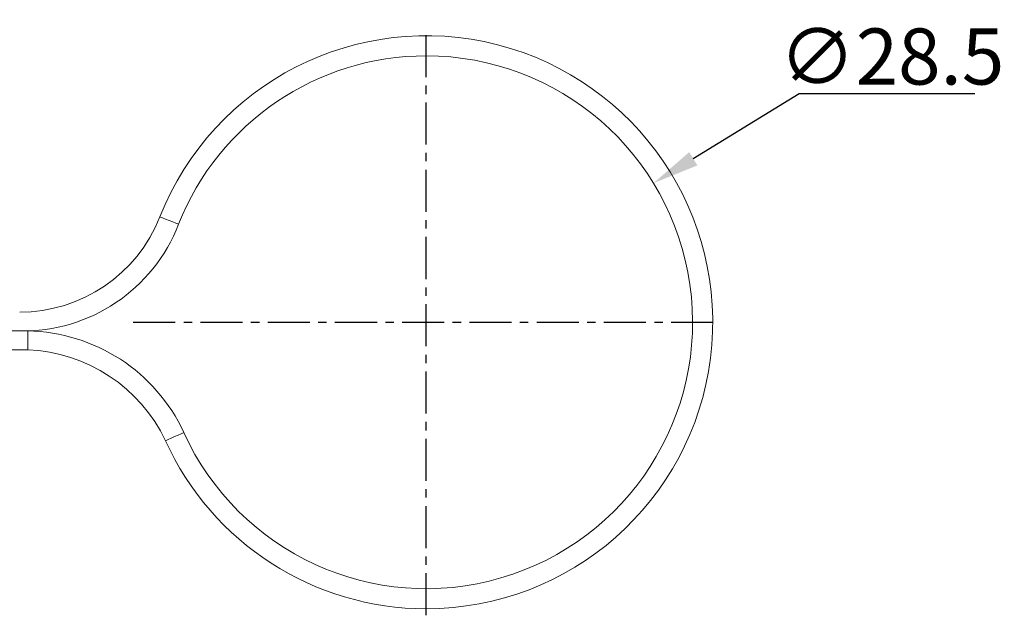
# Model space of a CAD drawing. Units: millimetres. Extents: x 1588 to 1996, y 517 to 806.
# Drawn here: x 1794 to 1847, y 635 to 667 of the extents above; entities that cross this region are included whole.
import ezdxf

# ---------------------------------------------------------------- set-up
doc = ezdxf.new("R2010")
doc.units = ezdxf.units.MM
doc.header["$LTSCALE"] = 500
doc.header["$PDMODE"] = 3
doc.header["$PDSIZE"] = 8
doc.linetypes.add('CENTER', pattern=[0.6, 0.375, -0.075, 0.075, -0.075])
doc.layers.get('0').update_dxf_attribs({"linetype": 'CONTINUOUS', "lineweight": 30})
doc.layers.get('Defpoints').update_dxf_attribs({"linetype": 'CONTINUOUS'})
doc.layers.add('Dim', color=3, linetype='CONTINUOUS', lineweight=15)
doc.styles.add('Romans字体', font='romans.shx', dxfattribs={"width": 0.75})
doc.dimstyles.new('01$3', dxfattribs={"dimtxt": 3, "dimasz": 2.5, "dimexe": 1.2, "dimexo": 0.2, "dimgap": 0.5, "dimtad": 1, "dimtih": 1, "dimtoh": 1, "dimdec": 1, "dimdsep": 46, "dimtxsty": 'Romans字体', "dimcen": 0, "dimclrd": 1, "dimclre": 6, "dimclrt": 4, "dimazin": 2, "dimtfac": 1, "dimtdec": 1, "dimtofl": 0, "dimtmove": 0, "dimatfit": 3, "dimfxl": 1, "dimtolj": 1, "dimtzin": 0, "dimarcsym": 0})

# ---------------------------------------------------------------- blocks, each defined once
blk = doc.blocks.new('*D57')
at = {"layer": 'Defpoints', "color": 0, "transparency": 16777216}
for p in [(1827.951, 658.537), (1803.642, 643.66)]:
    blk.add_point(p, dxfattribs=at)
at = {"layer": 'Dim', "color": 1, "lineweight": -2, "transparency": 16777216}
for p, q in [((1835.753, 663.311), (1830.083, 659.842)), ((1845.146, 663.311), (1835.753, 663.311))]:
    blk.add_line(p, q, dxfattribs=at)
at = {"layer": 'Dim', "color": 1, "transparency": 16777216}
blk.add_solid([(1829.866, 660.197), (1830.301, 659.486), (1827.951, 658.537)], dxfattribs=at)
at = {"layer": 'Dim', "color": 4, "transparency": 16777216, "insert": (1840.699, 665.311), "char_height": 3, "attachment_point": 5, "style": 'Romans字体'}
blk.add_mtext('\\A1;∅28.5', dxfattribs=at)

msp = doc.modelspace()

# ---------------------------------------------------------------- linework, layer by layer
at = {"color": 1, "linetype": 'CENTER', "ltscale": 0.011991}
for p, q in [((1815.796, 635.423), (1815.796, 666.773)), ((1800.121, 651.098), (1831.471, 651.098))]:
    msp.add_line(p, q, dxfattribs=at)
at = {"color": 7, "linetype": 'Continuous', "lineweight": 15}
for p, q in [((1794.472, 650.631), (1792.964, 650.631)), ((1792.964, 649.625), (1794.472, 649.625))]:
    msp.add_line(p, q, dxfattribs=at)
at = {"color": 8, "linetype": 'Continuous', "lineweight": 15}
msp.add_line((1794.472, 650.631), (1794.472, 649.625), dxfattribs=at)
at = {"color": 8, "linetype": 'Continuous', "lineweight": 15, "flags": 128}
for points in [[(1802.545, 656.34), (1802.507, 656.355), (1802.399, 656.398), (1802.237, 656.462), (1802.045, 656.538), (1801.854, 656.613), (1801.692, 656.678), (1801.583, 656.72), (1801.545, 656.735), (1801.545, 656.735)], [(1802.824, 645.202), (1802.786, 645.185), (1802.68, 645.137), (1802.521, 645.065), (1802.334, 644.979), (1802.147, 644.894), (1801.988, 644.822), (1801.882, 644.774), (1801.845, 644.757)]]:
    msp.add_lwpolyline(points, dxfattribs=at)
at = {"color": 7, "linetype": 'Continuous', "lineweight": 15}
for centre, radius, start, end in [((1815.796, 651.098), 15.325, 270, 158.419), ((1815.796, 651.098), 14.25, 90, 158.419), ((1815.796, 651.098), 14.25, 204.4433, 90), ((1794.045, 659.702), 8.066, 270, 338.419), ((1794.207, 659.572), 8.943, 268.9601, 338.8108), ((1794.326, 641.267), 9.364, 24.8442, 89.1071), ((1794.141, 641.108), 8.524, 25.346, 87.7788), ((1815.796, 651.098), 15.325, 204.4433, 270)]:
    msp.add_arc(centre, radius, start, end, dxfattribs=at)

# ---------------------------------------------------------------- dimensions: what is measured, and where the dimension line sits
at = {"layer": 'Dim'}
dim = msp.add_diameter_dim_2p(p1=(1803.642, 643.66), p2=(1827.951, 658.537), dimstyle='01$3', dxfattribs=at)
dim.commit()
dim.dimension.update_dxf_attribs({"geometry": '*D57', "text_midpoint": (1840.699, 663.311), "dimtype": 163})

doc.saveas('drawing.dxf')
